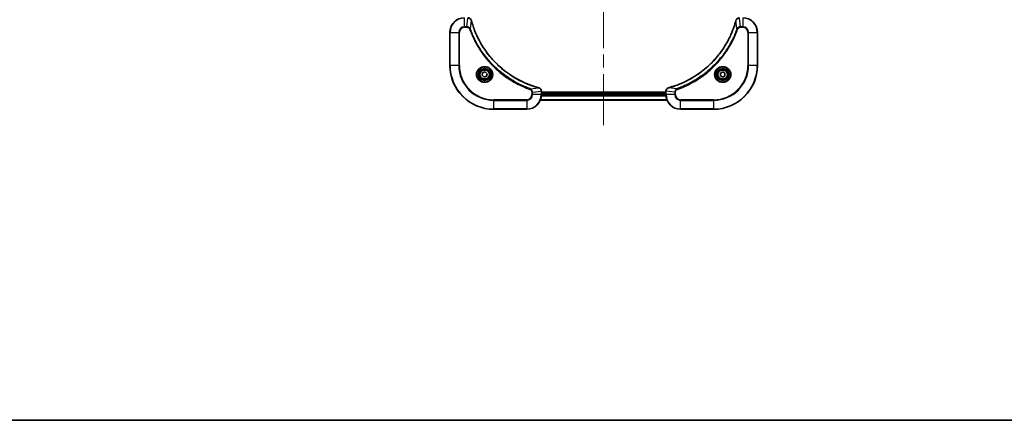
# Model space of a CAD drawing. Units: millimetres. Extents: x 72 to 8213, y 40 to 1586.
# Drawn here: x 2575 to 3113, y 40 to 259 of the extents above; entities that cross this region are included whole.
import ezdxf

# ---------------------------------------------------------------- set-up
doc = ezdxf.new("R2010")
doc.units = ezdxf.units.MM
doc.header["$LTSCALE"] = 5
doc.linetypes.add('CHAIN', pattern=[0.3543, 0.2362, -0.0295, 0.0591, -0.0295])
for name, color, linetype, lineweight in [('Border (ISO)', 7, 'Continuous', 35), ('Centerline (ISO)', 131, 'Continuous', 18), ('Visible (ISO)', 7, 'Continuous', 35), ('Visible Narrow (ISO)', 7, 'Continuous', 25)]:
    doc.layers.add(name, color=color, linetype=linetype, lineweight=lineweight)

# ---------------------------------------------------------------- blocks, each defined once
blk = doc.blocks.new('Borders tk図枠')
at = {"layer": 'Border (ISO)'}
blk.add_line((14.5, 8), (405.5, 8), dxfattribs=at)

msp = doc.modelspace()

# ---------------------------------------------------------------- linework, layer by layer
at = {"layer": 'Centerline (ISO)', "linetype": 'CHAIN', "ltscale": 23.990969}
msp.add_line((2893.9863, 526.8079), (2893.9863, 201.3079), dxfattribs=at)
at = {"layer": 'Visible (ISO)'}
for p, q in [((2809.9863, 252.0579), (2809.9863, 234.0579)), ((2977.9863, 234.0579), (2977.9863, 252.0579)), ((2827.614, 228.6107), (2827.9128, 230.0228)), ((2828.6875, 227.6458), (2827.614, 228.6107)), ((2827.9128, 230.0228), (2829.2852, 230.47)), ((2830.0598, 228.093), (2828.6875, 227.6458)), ((2829.2852, 230.47), (2830.3587, 229.5051)), ((2830.3587, 229.5051), (2830.0598, 228.093)), ((2957.7363, 229.7796), (2958.9863, 230.5013)), ((2957.7363, 228.3362), (2957.7363, 229.7796)), ((2958.9863, 227.6145), (2957.7363, 228.3362)), ((2958.9863, 230.5013), (2960.2363, 229.7796)), ((2960.2363, 228.3362), (2958.9863, 227.6145)), ((2960.2363, 229.7796), (2960.2363, 228.3362)), ((2859.4025, 215.0579), (2928.5701, 215.0579)), ((2859.9863, 219.8889), (2859.9863, 219.9043)), ((2859.9863, 218.0579), (2859.9863, 219.8889)), ((2927.9863, 219.3579), (2859.9863, 219.3579)), ((2927.9863, 219.0579), (2859.9863, 219.0579)), ((2927.9863, 219.9043), (2927.9863, 219.8889)), ((2927.9863, 219.8889), (2927.9863, 218.0579)), ((2833.9863, 210.0579), (2851.9863, 210.0579)), ((2935.9863, 210.0579), (2953.9863, 210.0579))]:
    msp.add_line(p, q, dxfattribs=at)
for centre, radius in [((2828.9863, 229.0579), 3.25), ((2828.9863, 229.0579), 2.75), ((2958.9863, 229.0579), 3.25), ((2958.9863, 229.0579), 2.75)]:
    msp.add_circle(centre, radius, dxfattribs=at)
for centre, radius, start, end in [((2817.9863, 252.0579), 8, 90, 180), ((2969.9863, 252.0579), 8, 0, 90), ((2833.9863, 234.0579), 24, 180, 270), ((2953.9863, 234.0579), 24, 270, 0), ((2851.9863, 218.0579), 8, 270, 0), ((2935.9863, 218.0579), 8, 180, 270)]:
    msp.add_arc(centre, radius, start, end, dxfattribs=at)
for points, knots in [([(2821.7643, 258.5764), (2821.7163, 258.7554), (2821.643, 258.9282), (2821.3936, 259.3434), (2821.1815, 259.5647), (2820.6077, 259.9419), (2820.2205, 260.0579), (2819.8327, 260.0579)], [-0.196787795, -0.196787795, -0.196787795, -0.196787795, -0.154661595, -0.154661595, -0.087259675, -0.087259675, 0, 0, 0, 0]), ([(2821.7838, 258.5041), (2821.7805, 258.5162), (2821.7773, 258.5283), (2821.7708, 258.5524), (2821.7675, 258.5644), (2821.7643, 258.5764)], [0, 0, 0, 0, 0.003793092, 0.003793092, 0.007586184, 0.007586184, 0.007586184, 0.007586184]), ([(2858.4326, 221.8554), (2858.2238, 221.9117), (2858.0154, 221.9694), (2857.6082, 222.0848), (2857.4095, 222.1424), (2856.8071, 222.3209), (2856.4046, 222.4455), (2855.4824, 222.7434), (2854.9638, 222.92), (2853.9536, 223.2819), (2853.4618, 223.4666), (2852.2503, 223.9425), (2851.5341, 224.2425), (2849.9031, 224.9691), (2848.9932, 225.4067), (2846.9315, 226.4731), (2845.7889, 227.12), (2843.2211, 228.7051), (2841.8138, 229.6725), (2838.5111, 232.1906), (2836.6699, 233.8121), (2832.7995, 237.7389), (2830.8406, 240.1137), (2826.8507, 245.93), (2824.9755, 249.4775), (2823.1441, 254.1817), (2822.7892, 255.1829), (2822.2919, 256.735), (2822.1275, 257.279), (2821.9077, 258.0512), (2821.845, 258.2775), (2821.7838, 258.5041)], [0, 0, 0, 0, 0.06549657, 0.06549657, 0.12817861, 0.12817861, 0.2557943, 0.2557943, 0.42169471, 0.42169471, 0.58081118, 0.58081118, 0.81593963, 0.81593963, 1.12160661, 1.12160661, 1.51897368, 1.51897368, 2.03555087, 2.03555087, 2.7767893, 2.7767893, 3.70555522, 3.70555522, 4.91295092, 4.91295092, 5.23453446, 5.23453446, 5.40661912, 5.40661912, 5.47772979, 5.47772979, 5.47772979, 5.47772979]), ([(2966.1889, 258.5041), (2966.1325, 258.2954), (2966.0749, 258.087), (2965.9595, 257.6798), (2965.9018, 257.481), (2965.7233, 256.8786), (2965.5987, 256.4761), (2965.3008, 255.554), (2965.1243, 255.0354), (2964.7623, 254.0252), (2964.5777, 253.5333), (2964.1017, 252.3218), (2963.8017, 251.6056), (2963.0751, 249.9747), (2962.6376, 249.0648), (2961.5712, 247.003), (2960.9243, 245.8605), (2959.3392, 243.2926), (2958.3718, 241.8853), (2955.8536, 238.5827), (2954.2321, 236.7415), (2950.3053, 232.871), (2947.9305, 230.9121), (2942.1143, 226.9223), (2938.5667, 225.0471), (2933.8626, 223.2156), (2932.8614, 222.8607), (2931.3092, 222.3635), (2930.7653, 222.199), (2929.993, 221.9793), (2929.7668, 221.9165), (2929.5401, 221.8554)], [0, 0, 0, 0, 0.06549657, 0.06549657, 0.12817861, 0.12817861, 0.2557943, 0.2557943, 0.42169471, 0.42169471, 0.58081118, 0.58081118, 0.81593963, 0.81593963, 1.12160661, 1.12160661, 1.51897368, 1.51897368, 2.03555087, 2.03555087, 2.7767893, 2.7767893, 3.70555522, 3.70555522, 4.91295092, 4.91295092, 5.23453446, 5.23453446, 5.40661912, 5.40661912, 5.47772979, 5.47772979, 5.47772979, 5.47772979]), ([(2966.2083, 258.5764), (2966.2051, 258.5644), (2966.2019, 258.5524), (2966.1954, 258.5283), (2966.1921, 258.5162), (2966.1889, 258.5041)], [0.00000000006, 0.00000000006, 0.00000000006, 0.00000000006, 0.00379309206, 0.00379309206, 0.00758618406, 0.00758618406, 0.00758618406, 0.00758618406]), ([(2968.14, 260.0579), (2967.8794, 260.0579), (2967.6189, 260.0063), (2967.1258, 259.8032), (2966.8954, 259.647), (2966.5597, 259.3015), (2966.4378, 259.1284), (2966.288, 258.8243), (2966.242, 258.7018), (2966.2083, 258.5764)], [-0.196787795, -0.196787795, -0.196787795, -0.196787795, -0.138164041, -0.138164041, -0.076757801, -0.076757801, -0.029522231, -0.029522231, 0, 0, 0, 0]), ([(2858.5049, 221.8359), (2858.4929, 221.8391), (2858.4809, 221.8423), (2858.4568, 221.8488), (2858.4447, 221.8521), (2858.4326, 221.8554)], [0.00000000006, 0.00000000006, 0.00000000006, 0.00000000006, 0.00379309206, 0.00379309206, 0.00758618406, 0.00758618406, 0.00758618406, 0.00758618406]), ([(2859.9863, 219.9043), (2859.9863, 220.1648), (2859.9348, 220.4253), (2859.7316, 220.9184), (2859.5754, 221.1488), (2859.23, 221.4846), (2859.0569, 221.6065), (2858.7527, 221.7562), (2858.6303, 221.8022), (2858.5049, 221.8359)], [-0.196787795, -0.196787795, -0.196787795, -0.196787795, -0.138164041, -0.138164041, -0.076757801, -0.076757801, -0.029522231, -0.029522231, 0, 0, 0, 0]), ([(2929.4678, 221.8359), (2929.2888, 221.7879), (2929.116, 221.7146), (2928.7008, 221.4651), (2928.4796, 221.253), (2928.1023, 220.6792), (2927.9863, 220.2921), (2927.9863, 219.9043)], [-0.196787795, -0.196787795, -0.196787795, -0.196787795, -0.154661595, -0.154661595, -0.087259675, -0.087259675, 0, 0, 0, 0]), ([(2929.5401, 221.8554), (2929.528, 221.8521), (2929.5159, 221.8488), (2929.4918, 221.8423), (2929.4798, 221.8391), (2929.4678, 221.8359)], [0, 0, 0, 0, 0.003793092, 0.003793092, 0.007586184, 0.007586184, 0.007586184, 0.007586184])]:
    msp.add_open_spline(points, degree=3, knots=knots, dxfattribs=at)
at = {"layer": 'Visible Narrow (ISO)'}
for p, q in [((2817.9863, 255.2043), (2817.9863, 259.9115)), ((2819.3234, 255.2043), (2819.8174, 259.9115)), ((2821.2241, 254.0286), (2821.7548, 258.4962)), ((2966.7485, 254.0286), (2966.2179, 258.4962)), ((2968.6492, 255.2043), (2968.1553, 259.9115)), ((2969.9863, 259.9115), (2969.9863, 255.2043)), ((2819.3234, 255.2043), (2817.9863, 255.2043)), ((2817.9863, 255.2043), (2817.9863, 254.8508)), ((2817.9863, 254.8508), (2819.3234, 254.8508)), ((2819.3234, 255.2043), (2819.3234, 254.8508)), ((2821.2241, 254.0286), (2820.7915, 253.8752)), ((2966.7485, 254.0286), (2967.1812, 253.8752)), ((2969.9863, 255.2043), (2968.6492, 255.2043)), ((2968.6492, 255.2043), (2968.6492, 254.8508)), ((2968.6492, 254.8508), (2969.9863, 254.8508)), ((2969.9863, 255.2043), (2969.9863, 254.8508)), ((2810.1328, 252.0579), (2809.9863, 252.0579)), ((2810.1328, 234.0579), (2810.1328, 252.0579)), ((2810.1328, 252.0579), (2814.8399, 252.0579)), ((2814.8399, 252.0579), (2814.8399, 234.0579)), ((2814.8399, 252.0579), (2815.1934, 252.0579)), ((2815.1934, 234.0579), (2815.1934, 252.0579)), ((2972.7792, 252.0579), (2972.7792, 234.0579)), ((2973.1328, 252.0579), (2972.7792, 252.0579)), ((2973.1328, 234.0579), (2973.1328, 252.0579)), ((2973.1328, 252.0579), (2977.8399, 252.0579)), ((2977.8399, 252.0579), (2977.9863, 252.0579)), ((2977.8399, 252.0579), (2977.8399, 234.0579)), ((2810.1328, 234.0579), (2809.9863, 234.0579)), ((2814.8399, 234.0579), (2810.1328, 234.0579)), ((2814.8399, 234.0579), (2815.1934, 234.0579)), ((2972.7792, 234.0579), (2973.1328, 234.0579)), ((2977.8399, 234.0579), (2973.1328, 234.0579)), ((2977.8399, 234.0579), (2977.9863, 234.0579)), ((2853.957, 221.2957), (2853.8036, 220.8631)), ((2853.957, 221.2957), (2858.4247, 221.8264)), ((2934.0157, 221.2957), (2929.548, 221.8264)), ((2934.0157, 221.2957), (2934.1691, 220.8631)), ((2851.9863, 215.265), (2833.9863, 215.265)), ((2833.9863, 215.265), (2833.9863, 214.9115)), ((2851.9863, 214.9115), (2851.9863, 215.265)), ((2854.7792, 219.395), (2854.7792, 218.0579)), ((2855.1328, 219.395), (2854.7792, 219.395)), ((2855.1328, 218.0579), (2854.7792, 218.0579)), ((2855.1328, 219.395), (2859.8399, 219.8889)), ((2855.1328, 218.0579), (2855.1328, 219.395)), ((2859.8399, 218.0579), (2855.1328, 218.0579)), ((2928.5424, 215.1274), (2859.4303, 215.1274)), ((2859.8399, 219.8889), (2859.9863, 219.8889)), ((2859.8399, 219.8889), (2859.8399, 218.0579)), ((2859.9863, 218.0579), (2859.8399, 218.0579)), ((2859.9646, 217.4679), (2928.0081, 217.4679)), ((2927.9944, 217.6984), (2859.9783, 217.6984)), ((2859.9863, 218.7579), (2927.9863, 218.7579)), ((2927.9863, 219.8889), (2928.1328, 219.8889)), ((2928.1328, 218.0579), (2927.9863, 218.0579)), ((2928.1328, 218.0579), (2928.1328, 219.8889)), ((2932.8399, 219.395), (2928.1328, 219.8889)), ((2932.8399, 218.0579), (2928.1328, 218.0579)), ((2932.8399, 219.395), (2932.8399, 218.0579)), ((2932.8399, 219.395), (2933.1934, 219.395)), ((2932.8399, 218.0579), (2933.1934, 218.0579)), ((2933.1934, 218.0579), (2933.1934, 219.395)), ((2953.9863, 215.265), (2935.9863, 215.265)), ((2935.9863, 214.9115), (2935.9863, 215.265)), ((2953.9863, 214.9115), (2953.9863, 215.265)), ((2833.9863, 214.9115), (2851.9863, 214.9115)), ((2833.9863, 210.2043), (2833.9863, 214.9115)), ((2833.9863, 210.2043), (2833.9863, 210.0579)), ((2851.9863, 210.2043), (2833.9863, 210.2043)), ((2851.9863, 214.9115), (2851.9863, 210.2043)), ((2851.9863, 210.2043), (2851.9863, 210.0579)), ((2935.9863, 214.9115), (2953.9863, 214.9115)), ((2935.9863, 210.2043), (2935.9863, 214.9115)), ((2953.9863, 210.2043), (2935.9863, 210.2043)), ((2935.9863, 210.2043), (2935.9863, 210.0579)), ((2953.9863, 214.9115), (2953.9863, 210.2043)), ((2953.9863, 210.2043), (2953.9863, 210.0579))]:
    msp.add_line(p, q, dxfattribs=at)
for centre, radius in [((2828.9863, 229.0579), 4.4571), ((2828.9863, 229.0579), 4.1036), ((2828.9863, 229.0579), 3.3964), ((2828.9863, 229.0579), 2.45), ((2958.9863, 229.0579), 4.4571), ((2958.9863, 229.0579), 4.1036), ((2958.9863, 229.0579), 3.3964), ((2958.9863, 229.0579), 2.45)]:
    msp.add_circle(centre, radius, dxfattribs=at)
for centre, radius, start, end in [((2817.9863, 252.0579), 7.8536, 90, 180), ((2969.9863, 252.0579), 7.8536, 0, 90), ((2817.9863, 252.0579), 3.1464, 90, 180), ((2817.9863, 252.0579), 2.7929, 90, 180), ((2969.9863, 252.0579), 3.1464, 0, 90), ((2969.9863, 252.0579), 2.7929, 0, 90), ((2833.9863, 234.0579), 23.8536, 180, 270), ((2833.9863, 234.0579), 19.1464, 180, 270), ((2833.9863, 234.0579), 18.7929, 180, 270), ((2953.9863, 234.0579), 18.7929, 270, 0), ((2953.9863, 234.0579), 23.8536, 270, 0), ((2953.9863, 234.0579), 19.1464, 270, 0), ((2851.9863, 218.0579), 2.7929, 270, 0), ((2851.9863, 218.0579), 7.8536, 270, 0), ((2851.9863, 218.0579), 3.1464, 270, 0), ((2935.9863, 218.0579), 7.8536, 180, 270), ((2935.9863, 218.0579), 3.1464, 180, 270), ((2935.9863, 218.0579), 2.7929, 180, 270)]:
    msp.add_arc(centre, radius, start, end, dxfattribs=at)
for centre, major_axis, ratio, start_param, end_param in [((2821.2814, 258.4468), (0.4829, 0.1296), 0.14287502, 0, 0.40009213), ((2821.3011, 258.3738), (0.4827, 0.1303), 0.00038233, 5.93481273, 6.2831853), ((2966.6716, 258.3738), (-0.4827, 0.1303), 0.00038233, 0, 0.34837257), ((2966.6912, 258.4468), (-0.4829, 0.1296), 0.14287502, 5.88309318, 6.28318531), ((2858.3023, 221.3726), (0.1303, 0.4827), 0.00038233, 0, 0.34837257), ((2858.3752, 221.353), (0.1296, 0.4829), 0.14287502, 5.88309318, 6.28318531), ((2929.5974, 221.353), (-0.1296, 0.4829), 0.14287502, 0, 0.40009213), ((2929.6704, 221.3726), (-0.1303, 0.4827), 0.00038233, 5.93481274, 6.28318531), ((2859.4863, 219.9043), (0.5, 0), 0.00935385, 0, 0.78591171), ((2928.4863, 219.9043), (-0.5, 0), 0.00935385, 5.4972736, 6.28318531)]:
    msp.add_ellipse(centre, major_axis=major_axis, ratio=ratio, start_param=start_param, end_param=end_param, dxfattribs=at)
for points, knots in [([(2819.836, 259.9113), (2820.1894, 259.9077), (2820.5404, 259.8097), (2821.0837, 259.4877), (2821.2943, 259.2983), (2821.5662, 258.9253), (2821.6543, 258.7661), (2821.719, 258.5931)], [0, 0, 0, 0, 0.087259675, 0.087259675, 0.154661595, 0.154661595, 0.196787795, 0.196787795, 0.196787795, 0.196787795]), ([(2821.719, 258.5931), (2821.7248, 258.5775), (2821.7307, 258.5616), (2821.7427, 258.5294), (2821.7487, 258.513), (2821.7548, 258.4962)], [-0.007586184, -0.007586184, -0.007586184, -0.007586184, -0.003793092, -0.003793092, 0, 0, 0, 0]), ([(2821.7548, 258.4962), (2821.8162, 258.269), (2821.8787, 258.043), (2822.0983, 257.2702), (2822.2626, 256.7259), (2822.7596, 255.1726), (2823.1143, 254.1707), (2824.9453, 249.4631), (2826.8209, 245.9127), (2830.8125, 240.0919), (2832.7725, 237.7153), (2836.6456, 233.7858), (2838.4882, 232.1633), (2841.7933, 229.6438), (2843.2017, 228.676), (2845.7716, 227.0903), (2846.915, 226.4433), (2848.9784, 225.3767), (2849.889, 224.9391), (2851.5212, 224.2126), (2852.2379, 223.9126), (2853.4503, 223.4367), (2853.9425, 223.2521), (2854.9535, 222.8903), (2855.4724, 222.7138), (2856.3952, 222.4162), (2856.798, 222.2916), (2857.4008, 222.1132), (2857.5998, 222.0556), (2858.0072, 221.9403), (2858.2154, 221.8829), (2858.4247, 221.8264)], [-5.47772979, -5.47772979, -5.47772979, -5.47772979, -5.40661912, -5.40661912, -5.23453446, -5.23453446, -4.91295092, -4.91295092, -3.70555522, -3.70555522, -2.7767893, -2.7767893, -2.03555087, -2.03555087, -1.51897368, -1.51897368, -1.12160661, -1.12160661, -0.81593963, -0.81593963, -0.58081118, -0.58081118, -0.42169471, -0.42169471, -0.2557943, -0.2557943, -0.12817861, -0.12817861, -0.06549657, -0.06549657, 0, 0, 0, 0]), ([(2929.548, 221.8264), (2929.7752, 221.8878), (2930.0012, 221.9502), (2930.774, 222.1698), (2931.3183, 222.3342), (2932.8716, 222.8311), (2933.8736, 223.1859), (2938.5812, 225.0169), (2942.1316, 226.8924), (2947.9523, 230.884), (2950.3289, 232.8441), (2954.2584, 236.7172), (2955.881, 238.5598), (2958.4004, 241.8649), (2959.3683, 243.2733), (2960.9539, 245.8432), (2961.601, 246.9866), (2962.6675, 249.05), (2963.1051, 249.9605), (2963.8317, 251.5927), (2964.1317, 252.3095), (2964.6075, 253.5219), (2964.7921, 254.0141), (2965.1539, 255.025), (2965.3304, 255.544), (2965.6281, 256.4668), (2965.7526, 256.8696), (2965.931, 257.4724), (2965.9886, 257.6713), (2966.1039, 258.0787), (2966.1613, 258.287), (2966.2179, 258.4962)], [-5.47772979, -5.47772979, -5.47772979, -5.47772979, -5.40661912, -5.40661912, -5.23453446, -5.23453446, -4.91295092, -4.91295092, -3.70555522, -3.70555522, -2.7767893, -2.7767893, -2.03555087, -2.03555087, -1.51897368, -1.51897368, -1.12160661, -1.12160661, -0.81593963, -0.81593963, -0.58081118, -0.58081118, -0.42169471, -0.42169471, -0.2557943, -0.2557943, -0.12817861, -0.12817861, -0.06549657, -0.06549657, 0, 0, 0, 0]), ([(2966.2179, 258.4962), (2966.224, 258.513), (2966.23, 258.5294), (2966.242, 258.5616), (2966.2479, 258.5775), (2966.2537, 258.5931)], [-0.00758618406, -0.00758618406, -0.00758618406, -0.00758618406, -0.00379309206, -0.00379309206, -0.00000000006, -0.00000000006, -0.00000000006, -0.00000000006]), ([(2966.2537, 258.5931), (2966.2991, 258.7143), (2966.356, 258.8288), (2966.5273, 259.107), (2966.6557, 259.2592), (2966.9898, 259.5589), (2967.2074, 259.6911), (2967.6628, 259.8642), (2967.8992, 259.9089), (2968.1366, 259.9113)], [0, 0, 0, 0, 0.029522231, 0.029522231, 0.076757801, 0.076757801, 0.138164041, 0.138164041, 0.196787795, 0.196787795, 0.196787795, 0.196787795]), ([(2821.2241, 254.0286), (2821.1328, 254.227), (2821.0091, 254.3972), (2820.6847, 254.7351), (2820.4703, 254.8853), (2820.0629, 255.078), (2819.876, 255.1372), (2819.5657, 255.192), (2819.4448, 255.2032), (2819.3234, 255.2043)], [-0.187502416, -0.187502416, -0.187502416, -0.187502416, -0.14010274, -0.14010274, -0.077834855, -0.077834855, -0.029936483, -0.029936483, 0, 0, 0, 0]), ([(2819.3234, 254.8508), (2819.4232, 254.8508), (2819.523, 254.8417), (2819.7782, 254.7947), (2819.931, 254.7428), (2820.2575, 254.5747), (2820.4238, 254.4437), (2820.6573, 254.1623), (2820.7387, 254.0241), (2820.7915, 253.8752)], [0, 0, 0, 0, 0.029936483, 0.029936483, 0.077834855, 0.077834855, 0.14010274, 0.14010274, 0.187502416, 0.187502416, 0.187502416, 0.187502416]), ([(2820.7915, 253.8752), (2820.8299, 253.767), (2820.8685, 253.6589), (2820.9552, 253.4191), (2821.0034, 253.2874), (2821.1229, 252.9645), (2821.1948, 252.7736), (2821.3626, 252.3354), (2821.4593, 252.0884), (2821.6859, 251.5221), (2821.8169, 251.2032), (2822.1254, 250.4726), (2822.3049, 250.0619), (2822.7293, 249.1224), (2822.9778, 248.5953), (2823.5459, 247.4387), (2823.8695, 246.8112), (2824.6539, 245.3603), (2825.1242, 244.5421), (2826.2544, 242.6896), (2826.9287, 241.6643), (2828.5579, 239.3611), (2829.5363, 238.1), (2831.6636, 235.5942), (2832.8193, 234.3553), (2835.7409, 231.5036), (2837.5619, 229.9473), (2841.968, 226.6596), (2844.6184, 225.016), (2848.4493, 223.074), (2849.5264, 222.5718), (2851.3616, 221.7884), (2852.1116, 221.4879), (2853.0841, 221.1232), (2853.3009, 221.0434), (2853.6133, 220.9308), (2853.7084, 220.8968), (2853.8036, 220.8631)], [0, 0, 0, 0, 0.0344265, 0.0344265, 0.07650467, 0.07650467, 0.1377084, 0.1377084, 0.21727325, 0.21727325, 0.32070756, 0.32070756, 0.45517217, 0.45517217, 0.62997615, 0.62997615, 0.8417425, 0.8417425, 1.12477817, 1.12477817, 1.49272454, 1.49272454, 1.97105483, 1.97105483, 2.47873595, 2.47873595, 3.19579554, 3.19579554, 4.127973, 4.127973, 4.4843018, 4.4843018, 4.72660511, 4.72660511, 4.79590965, 4.79590965, 4.82621249, 4.82621249, 4.82621249, 4.82621249]), ([(2853.957, 221.2957), (2853.8619, 221.3297), (2853.7682, 221.363), (2853.4585, 221.4748), (2853.2436, 221.554), (2852.2794, 221.916), (2851.536, 222.2143), (2849.7166, 222.9917), (2848.6489, 223.49), (2844.8511, 225.4166), (2842.2237, 227.0468), (2837.8558, 230.307), (2836.0505, 231.8501), (2833.1539, 234.6774), (2832.0081, 235.9056), (2829.8988, 238.3898), (2828.9287, 239.6401), (2827.313, 241.9233), (2826.6442, 242.9397), (2825.5233, 244.7761), (2825.0567, 245.5872), (2824.2786, 247.0255), (2823.9576, 247.6476), (2823.394, 248.7942), (2823.1475, 249.3167), (2822.7263, 250.2481), (2822.5482, 250.6553), (2822.2421, 251.3795), (2822.112, 251.6956), (2821.8871, 252.2571), (2821.7911, 252.502), (2821.6245, 252.9364), (2821.5532, 253.1256), (2821.4345, 253.4457), (2821.3867, 253.5763), (2821.3006, 253.8141), (2821.2628, 253.9206), (2821.2241, 254.0286)], [-4.82621249, -4.82621249, -4.82621249, -4.82621249, -4.79590965, -4.79590965, -4.72660511, -4.72660511, -4.4843018, -4.4843018, -4.127973, -4.127973, -3.19579554, -3.19579554, -2.47873595, -2.47873595, -1.97105483, -1.97105483, -1.49272454, -1.49272454, -1.12477817, -1.12477817, -0.8417425, -0.8417425, -0.62997615, -0.62997615, -0.45517217, -0.45517217, -0.32070756, -0.32070756, -0.21727325, -0.21727325, -0.1377084, -0.1377084, -0.07650467, -0.07650467, -0.0344265, -0.0344265, 0, 0, 0, 0]), ([(2966.7485, 254.0286), (2966.7145, 253.9335), (2966.6812, 253.8398), (2966.5694, 253.5301), (2966.4903, 253.3151), (2966.1282, 252.351), (2965.83, 251.6075), (2965.0525, 249.7882), (2964.5542, 248.7204), (2962.6276, 244.9227), (2960.9974, 242.2953), (2957.7372, 237.9274), (2956.1942, 236.1221), (2953.3668, 233.2255), (2952.1386, 232.0796), (2949.6544, 229.9703), (2948.4042, 229.0002), (2946.121, 227.3846), (2945.1045, 226.7158), (2943.2681, 225.5948), (2942.457, 225.1283), (2941.0187, 224.3502), (2940.3966, 224.0292), (2939.2501, 223.4655), (2938.7275, 223.219), (2937.7962, 222.7979), (2937.389, 222.6198), (2936.6647, 222.3136), (2936.3486, 222.1835), (2935.7871, 221.9587), (2935.5423, 221.8627), (2935.1079, 221.6961), (2934.9186, 221.6247), (2934.5985, 221.5061), (2934.4679, 221.4583), (2934.2301, 221.3722), (2934.1237, 221.3343), (2934.0157, 221.2957)], [-4.82621249, -4.82621249, -4.82621249, -4.82621249, -4.79590965, -4.79590965, -4.72660511, -4.72660511, -4.4843018, -4.4843018, -4.127973, -4.127973, -3.19579554, -3.19579554, -2.47873595, -2.47873595, -1.97105483, -1.97105483, -1.49272454, -1.49272454, -1.12477817, -1.12477817, -0.8417425, -0.8417425, -0.62997615, -0.62997615, -0.45517217, -0.45517217, -0.32070756, -0.32070756, -0.21727325, -0.21727325, -0.1377084, -0.1377084, -0.07650467, -0.07650467, -0.0344265, -0.0344265, 0, 0, 0, 0]), ([(2934.1691, 220.8631), (2934.2772, 220.9014), (2934.3853, 220.9401), (2934.6251, 221.0267), (2934.7569, 221.0749), (2935.0797, 221.1944), (2935.2706, 221.2663), (2935.7088, 221.4342), (2935.9558, 221.5309), (2936.5222, 221.7574), (2936.8411, 221.8885), (2937.5716, 222.197), (2937.9824, 222.3765), (2938.9218, 222.8009), (2939.449, 223.0494), (2940.6055, 223.6175), (2941.233, 223.941), (2942.6839, 224.7254), (2943.5022, 225.1958), (2945.3546, 226.326), (2946.38, 227.0003), (2948.6831, 228.6295), (2949.9443, 229.6078), (2952.4501, 231.7351), (2953.6889, 232.8909), (2956.5406, 235.8125), (2958.0969, 237.6335), (2961.3846, 242.0395), (2963.0283, 244.69), (2964.9702, 248.5209), (2965.4724, 249.598), (2966.2558, 251.4332), (2966.5563, 252.1831), (2966.9211, 253.1557), (2967.0008, 253.3725), (2967.1134, 253.6848), (2967.1474, 253.78), (2967.1812, 253.8752)], [0, 0, 0, 0, 0.0344265, 0.0344265, 0.07650467, 0.07650467, 0.1377084, 0.1377084, 0.21727325, 0.21727325, 0.32070756, 0.32070756, 0.45517217, 0.45517217, 0.62997615, 0.62997615, 0.8417425, 0.8417425, 1.12477817, 1.12477817, 1.49272454, 1.49272454, 1.97105483, 1.97105483, 2.47873595, 2.47873595, 3.19579554, 3.19579554, 4.127973, 4.127973, 4.4843018, 4.4843018, 4.72660511, 4.72660511, 4.79590965, 4.79590965, 4.82621249, 4.82621249, 4.82621249, 4.82621249]), ([(2968.6492, 255.2043), (2968.3986, 255.202), (2968.1495, 255.1568), (2967.6998, 254.9915), (2967.497, 254.8794), (2967.173, 254.6225), (2967.0437, 254.4914), (2966.8628, 254.2443), (2966.8003, 254.141), (2966.7485, 254.0286)], [-0.187504168, -0.187504168, -0.187504168, -0.187504168, -0.125670471, -0.125670471, -0.069816928, -0.069816928, -0.026852665, -0.026852665, 0, 0, 0, 0]), ([(2967.1812, 253.8752), (2967.2111, 253.9595), (2967.2503, 254.0406), (2967.3715, 254.2392), (2967.465, 254.3497), (2967.7108, 254.569), (2967.8723, 254.6674), (2968.237, 254.8117), (2968.4431, 254.8508), (2968.6492, 254.8508)], [0, 0, 0, 0, 0.026852665, 0.026852665, 0.069816928, 0.069816928, 0.125670471, 0.125670471, 0.187504168, 0.187504168, 0.187504168, 0.187504168]), ([(2853.8036, 220.8631), (2853.888, 220.8332), (2853.969, 220.7939), (2854.1677, 220.6728), (2854.2781, 220.5792), (2854.4974, 220.3334), (2854.5958, 220.172), (2854.7401, 219.8072), (2854.7792, 219.6011), (2854.7792, 219.395)], [0, 0, 0, 0, 0.026852665, 0.026852665, 0.069816928, 0.069816928, 0.125670471, 0.125670471, 0.187504168, 0.187504168, 0.187504168, 0.187504168]), ([(2855.1328, 219.395), (2855.1304, 219.6457), (2855.0852, 219.8947), (2854.92, 220.3444), (2854.8078, 220.5473), (2854.5509, 220.8712), (2854.4198, 221.0006), (2854.1728, 221.1814), (2854.0694, 221.244), (2853.957, 221.2957)], [-0.187504168, -0.187504168, -0.187504168, -0.187504168, -0.125670471, -0.125670471, -0.069816928, -0.069816928, -0.026852665, -0.026852665, 0, 0, 0, 0]), ([(2858.4247, 221.8264), (2858.4414, 221.8203), (2858.4578, 221.8142), (2858.4901, 221.8023), (2858.5059, 221.7964), (2858.5215, 221.7905)], [-0.00758618406, -0.00758618406, -0.00758618406, -0.00758618406, -0.00379309206, -0.00379309206, -0.00000000006, -0.00000000006, -0.00000000006, -0.00000000006]), ([(2858.5215, 221.7905), (2858.6428, 221.7452), (2858.7572, 221.6883), (2859.0355, 221.517), (2859.1877, 221.3885), (2859.4874, 221.0545), (2859.6195, 220.8369), (2859.7926, 220.3814), (2859.8373, 220.145), (2859.8397, 219.9076)], [0, 0, 0, 0, 0.029522231, 0.029522231, 0.076757801, 0.076757801, 0.138164041, 0.138164041, 0.196787795, 0.196787795, 0.196787795, 0.196787795]), ([(2928.133, 219.9076), (2928.1366, 220.261), (2928.2346, 220.6119), (2928.5565, 221.1552), (2928.746, 221.3658), (2929.119, 221.6378), (2929.2781, 221.7258), (2929.4512, 221.7905)], [0, 0, 0, 0, 0.087259675, 0.087259675, 0.154661595, 0.154661595, 0.196787795, 0.196787795, 0.196787795, 0.196787795]), ([(2929.4512, 221.7905), (2929.4668, 221.7964), (2929.4826, 221.8023), (2929.5148, 221.8142), (2929.5313, 221.8203), (2929.548, 221.8264)], [-0.007586184, -0.007586184, -0.007586184, -0.007586184, -0.003793092, -0.003793092, 0, 0, 0, 0]), ([(2934.0157, 221.2957), (2933.8172, 221.2044), (2933.6471, 221.0806), (2933.3092, 220.7563), (2933.1589, 220.5419), (2932.9662, 220.1344), (2932.9071, 219.9476), (2932.8522, 219.6373), (2932.841, 219.5164), (2932.8399, 219.395)], [-0.187502416, -0.187502416, -0.187502416, -0.187502416, -0.14010274, -0.14010274, -0.077834855, -0.077834855, -0.029936483, -0.029936483, 0, 0, 0, 0]), ([(2933.1934, 219.395), (2933.1934, 219.4948), (2933.2026, 219.5946), (2933.2495, 219.8497), (2933.3014, 220.0026), (2933.4695, 220.3291), (2933.6006, 220.4954), (2933.8819, 220.7288), (2934.0202, 220.8103), (2934.1691, 220.8631)], [0, 0, 0, 0, 0.029936483, 0.029936483, 0.077834855, 0.077834855, 0.14010274, 0.14010274, 0.187502416, 0.187502416, 0.187502416, 0.187502416]), ([(2859.8397, 219.9076), (2859.8397, 219.9045), (2859.8398, 219.9014), (2859.8398, 219.8951), (2859.8399, 219.892), (2859.8399, 219.8889)], [-0.00153668531, -0.00153668531, -0.00153668531, -0.00153668531, -0.00076834265, -0.00076834265, 0, 0, 0, 0]), ([(2928.1328, 219.8889), (2928.1328, 219.892), (2928.1328, 219.8951), (2928.1329, 219.9014), (2928.1329, 219.9045), (2928.133, 219.9076)], [-0.00153668531, -0.00153668531, -0.00153668531, -0.00153668531, -0.00076834266, -0.00076834266, -0.00000000001, -0.00000000001, -0.00000000001, -0.00000000001])]:
    msp.add_open_spline(points, degree=3, knots=knots, dxfattribs=at)

# ---------------------------------------------------------------- block references
at = {"xscale": 5.5, "yscale": 5.5, "zscale": 5.5}
msp.add_blockref('Borders tk図枠', (1957.75, -4), dxfattribs=at)

doc.saveas('drawing.dxf')
